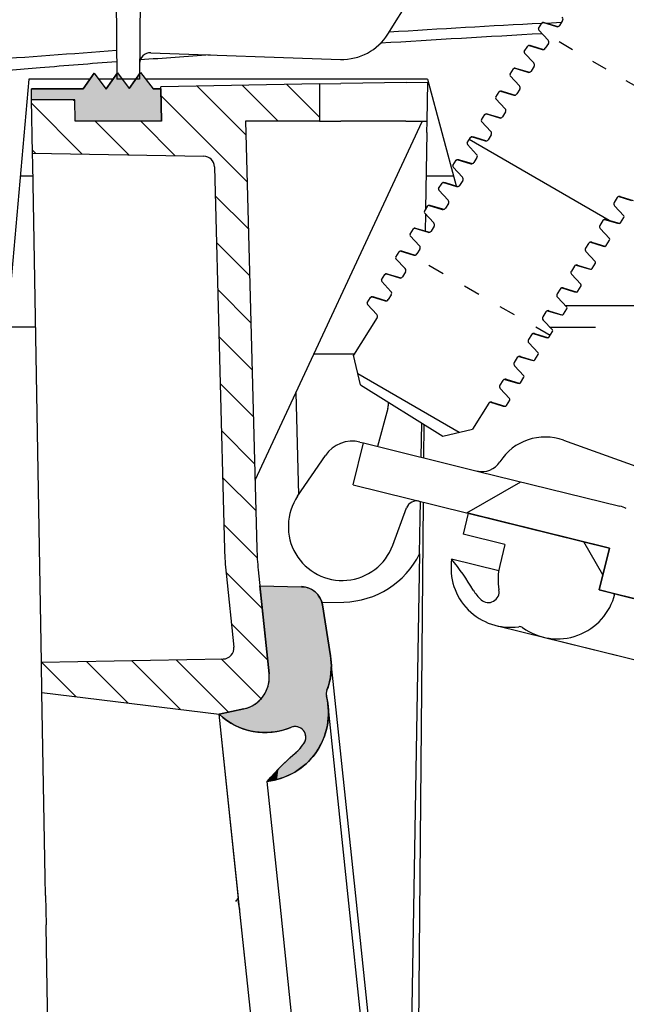
# Model space of a CAD drawing. Units: millimetres. Extents: x 113 to 1025, y 47 to 1389.
# Drawn here: x 363 to 420, y 971 to 1062 of the extents above; entities that cross this region are included whole.
import ezdxf

# ---------------------------------------------------------------- set-up
doc = ezdxf.new("R2010")
doc.units = ezdxf.units.MM
doc.linetypes.add('Amconstr', pattern=[9999, 9999, 0])
doc.linetypes.add('DASHSPACE', pattern=[30, 12, -18])
doc.layers.add('AM_5', color=3, linetype='Continuous', lineweight=25)
doc.layers.add('AM_CL', color=1, linetype='Amconstr', lineweight=25)
doc.styles.get("Standard").update_dxf_attribs({"font": 'ISOCP.SHX'})
doc.dimstyles.new('AM_ISO$0', dxfattribs={"dimtxt": 3.5, "dimasz": 2.5, "dimexe": 1, "dimexo": 1, "dimgap": 1.5, "dimtad": 1, "dimdsep": 46, "dimtxsty": 'STANDARD', "dimcen": 0, "dimclrd": 256, "dimclre": 256, "dimclrt": 2, "dimadec": 0, "dimazin": 2, "dimtp": 0.1, "dimtm": 0.1, "dimtfac": 0.71, "dimtdec": 3, "dimtmove": 0, "dimatfit": 3, "dimfxl": 1, "dimlwd": -1, "dimlwe": -1, "dimarcsym": 0})

# ---------------------------------------------------------------- blocks, each defined once
blk = doc.blocks.new('*D10')
at = {"layer": 'AM_5'}
for p, q in [((601.784, 965.673), (601.784, 985.673)), ((258.079, 945.673), (602.784, 945.673)), ((601.784, 945.673), (601.784, 934.504)), ((757.079, 934.504), (600.784, 934.504)), ((601.784, 914.504), (601.784, 871.472))]:
    blk.add_line(p, q, dxfattribs=at)
for points in [[(598.451, 965.673), (605.118, 965.673), (601.784, 945.673)], [(598.451, 914.504), (605.118, 914.504), (601.784, 934.504)]]:
    blk.add_solid(points, dxfattribs=at)
at = {"layer": 'Defpoints', "color": 0}
for p in [(257.079, 945.673), (601.784, 934.504), (758.079, 934.504)]:
    blk.add_point(p, dxfattribs=at)
at = {"layer": 'AM_5', "color": 2, "insert": (590.282, 882.572), "char_height": 20, "attachment_point": 5, "rotation": 90}
blk.add_mtext('12', dxfattribs=at)

msp = doc.modelspace()

# ---------------------------------------------------------------- linework, layer by layer
at = {"color": 7}
for p, q in [((397.635, 1060.941), (430.946, 1114.25)), ((400.161, 928.601), (400.937, 1017.503)), ((400.575, 1012.719), (399.351, 942.568))]:
    msp.add_line(p, q, dxfattribs=at)
at = {"color": 7, "ltscale": 0.221512}
msp.add_line((372.241, 1083.341), (372.473, 1056.761), dxfattribs=at)
at = {"color": 7, "ltscale": 0.220763}
msp.add_line((374.814, 1083.251), (374.583, 1056.761), dxfattribs=at)
at = {"color": 7, "ltscale": 0.004899}
for p, q in [((411.615, 1061.452), (411.927, 1061.951)), ((410.29, 1059.332), (410.602, 1059.83)), ((408.966, 1057.212), (409.277, 1057.71)), ((407.641, 1055.092), (407.952, 1055.59)), ((406.316, 1052.971), (406.627, 1053.47)), ((404.991, 1050.851), (405.303, 1051.35)), ((403.666, 1048.731), (403.978, 1049.23)), ((402.342, 1046.611), (402.653, 1047.11)), ((401.017, 1044.491), (401.328, 1044.99)), ((419.222, 1043.433), (419.534, 1043.931)), ((399.692, 1042.371), (400.003, 1042.869)), ((417.898, 1041.313), (418.209, 1041.811)), ((416.573, 1039.192), (416.884, 1039.691)), ((397.042, 1038.131), (397.354, 1038.629)), ((415.248, 1037.072), (415.559, 1037.571)), ((395.718, 1036.01), (396.029, 1036.509)), ((413.923, 1034.952), (414.235, 1035.451)), ((412.598, 1032.832), (412.91, 1033.331)), ((409.949, 1028.592), (410.26, 1029.09)), ((408.624, 1026.472), (408.935, 1026.97))]:
    msp.add_line(p, q, dxfattribs=at)
at = {"color": 7, "ltscale": 0.010542}
for p, q in [((412.069, 1062.004), (413.279, 1061.634)), ((412.492, 1060.375), (411.63, 1061.3)), ((410.745, 1059.884), (411.954, 1059.514)), ((411.168, 1058.255), (410.305, 1059.18)), ((409.843, 1056.135), (408.98, 1057.06)), ((409.42, 1057.764), (410.629, 1057.394)), ((408.095, 1055.644), (409.305, 1055.274)), ((408.518, 1054.015), (407.655, 1054.94)), ((406.77, 1053.523), (407.98, 1053.154)), ((407.193, 1051.895), (406.33, 1052.82)), ((405.868, 1049.775), (405.006, 1050.7)), ((405.445, 1051.403), (406.655, 1051.033)), ((404.121, 1049.283), (405.33, 1048.913)), ((404.544, 1047.654), (403.681, 1048.58)), ((402.796, 1047.163), (404.006, 1046.793)), ((403.219, 1045.534), (402.356, 1046.46)), ((419.195, 1045.869), (420.404, 1045.499)), ((401.894, 1043.414), (401.031, 1044.339)), ((401.471, 1045.043), (402.681, 1044.673)), ((419.519, 1044.083), (418.657, 1045.008)), ((417.87, 1043.749), (419.08, 1043.379)), ((400.146, 1042.923), (401.356, 1042.553)), ((418.194, 1041.963), (417.332, 1042.888)), ((400.569, 1041.294), (399.706, 1042.219)), ((416.545, 1041.629), (417.755, 1041.259)), ((398.821, 1040.803), (400.031, 1040.433)), ((416.87, 1039.843), (416.007, 1040.768)), ((399.244, 1039.174), (398.382, 1040.099)), ((415.22, 1039.509), (416.43, 1039.139)), ((397.92, 1037.054), (397.057, 1037.979)), ((397.497, 1038.683), (398.706, 1038.313)), ((415.545, 1037.723), (414.682, 1038.648)), ((413.896, 1037.389), (415.105, 1037.019)), ((396.172, 1036.562), (397.382, 1036.193)), ((414.22, 1035.602), (413.357, 1036.528)), ((396.595, 1034.934), (395.732, 1035.859)), ((412.571, 1035.269), (413.78, 1034.899)), ((412.895, 1033.482), (412.033, 1034.407)), ((411.246, 1033.149), (412.456, 1032.779)), ((411.571, 1031.362), (410.708, 1032.287)), ((409.921, 1031.028), (411.131, 1030.659)), ((410.246, 1029.242), (409.383, 1030.167)), ((408.596, 1028.908), (409.806, 1028.538)), ((408.921, 1027.122), (408.058, 1028.047)), ((407.272, 1026.788), (408.481, 1026.418))]:
    msp.add_line(p, q, dxfattribs=at)
at = {"color": 7, "ltscale": 0.010288}
for p, q in [((412.224, 1061.995), (413.406, 1061.64)), ((410.899, 1059.874), (412.081, 1059.52)), ((409.574, 1057.754), (410.756, 1057.399)), ((408.249, 1055.634), (409.432, 1055.279)), ((406.924, 1053.514), (408.107, 1053.159)), ((405.6, 1051.394), (406.782, 1051.039)), ((404.275, 1049.274), (405.457, 1048.919)), ((402.95, 1047.154), (404.132, 1046.799)), ((401.625, 1045.034), (402.808, 1044.679)), ((400.3, 1042.913), (401.483, 1042.559)), ((398.976, 1040.793), (400.158, 1040.438)), ((397.651, 1038.673), (398.833, 1038.318)), ((396.326, 1036.553), (397.508, 1036.198))]:
    msp.add_line(p, q, dxfattribs=at)
at = {"color": 7, "ltscale": 0.011743}
msp.add_line((412.338, 1061.956), (413.746, 1062.031), dxfattribs=at)
at = {"color": 7, "ltscale": 0.00443}
for p, q in [((413.846, 1062.192), (413.564, 1061.741)), ((412.521, 1060.072), (412.24, 1059.621)), ((411.197, 1057.952), (410.915, 1057.501)), ((409.872, 1055.831), (409.59, 1055.381)), ((408.547, 1053.711), (408.265, 1053.261)), ((407.222, 1051.591), (406.941, 1051.14)), ((404.573, 1047.351), (404.291, 1046.9)), ((403.248, 1045.231), (402.966, 1044.78)), ((418.909, 1045.762), (418.628, 1045.311)), ((401.923, 1043.111), (401.641, 1042.66)), ((416.26, 1041.522), (415.978, 1041.071)), ((400.598, 1040.991), (400.317, 1040.54)), ((399.273, 1038.871), (398.992, 1038.42)), ((414.935, 1039.402), (414.653, 1038.951)), ((413.61, 1037.282), (413.328, 1036.831)), ((397.949, 1036.75), (397.667, 1036.3)), ((410.961, 1033.042), (410.679, 1032.591)), ((409.636, 1030.922), (409.354, 1030.471)), ((408.311, 1028.801), (408.029, 1028.351))]:
    msp.add_line(p, q, dxfattribs=at)
at = {"color": 7, "linetype": 'DASHSPACE', "ltscale": 0.11994}
msp.add_line((424.111, 1054.086), (411.646, 1061.283), dxfattribs=at)
at = {"color": 7, "ltscale": 0.146669}
msp.add_line((375.631, 1059.208), (393.22, 1058.594), dxfattribs=at)
at = {"color": 7, "ltscale": 0.014877}
msp.add_line((370.374, 1057.305), (369.35, 1055.842), dxfattribs=at)
at = {"color": 7, "ltscale": 0.014876}
msp.add_line((369.35, 1055.842), (370.374, 1057.305), dxfattribs=at)
at = {"color": 7, "ltscale": 0.015259}
msp.add_line((370.374, 1057.305), (371.476, 1055.842), dxfattribs=at)
msp.add_line((370.374, 1057.305), (371.476, 1055.842), dxfattribs=at)
at = {"color": 7, "ltscale": 0.015261}
msp.add_line((372.533, 1057.342), (371.483, 1055.842), dxfattribs=at)
at = {"color": 7, "ltscale": 0.01526}
msp.add_line((371.483, 1055.842), (372.533, 1057.342), dxfattribs=at)
at = {"color": 7, "ltscale": 0.015312}
for p, q in [((372.533, 1057.342), (373.639, 1055.875)), ((372.533, 1057.342), (373.639, 1055.875)), ((373.639, 1055.875), (374.693, 1057.38))]:
    msp.add_line(p, q, dxfattribs=at)
at = {"color": 7, "ltscale": 0.015313}
msp.add_line((374.693, 1057.38), (373.639, 1055.875), dxfattribs=at)
at = {"color": 7, "ltscale": 0.016046}
msp.add_line((374.693, 1057.38), (375.852, 1055.842), dxfattribs=at)
at = {"color": 7, "ltscale": 0.016045}
msp.add_line((374.693, 1057.38), (375.852, 1055.842), dxfattribs=at)
at = {"color": 7, "ltscale": 0.158331}
msp.add_line((364.311, 1056.761), (362.655, 1037.833), dxfattribs=at)
at = {"color": 7, "ltscale": 0.047345}
msp.add_line((369.993, 1056.761), (364.311, 1056.761), dxfattribs=at)
at = {"color": 7, "ltscale": 0.011187}
msp.add_line((372.126, 1056.761), (370.783, 1056.761), dxfattribs=at)
at = {"color": 7, "ltscale": 0.017583}
msp.add_line((374.583, 1056.761), (372.473, 1056.761), dxfattribs=at)
at = {"color": 7, "ltscale": 0.217931}
msp.add_line((401.311, 1056.761), (375.16, 1056.761), dxfattribs=at)
at = {"color": 7, "ltscale": 0.122825}
msp.add_line((391.293, 1056.309), (376.556, 1056.052), dxfattribs=at)
at = {"color": 7, "ltscale": 0.016378}
msp.add_line((391.293, 1056.309), (393.258, 1056.343), dxfattribs=at)
at = {"color": 7, "ltscale": 0.028889}
msp.add_line((391.293, 1056.309), (391.293, 1052.842), dxfattribs=at)
at = {"color": 7, "ltscale": 0.050966}
msp.add_line((399.373, 1056.45), (393.258, 1056.343), dxfattribs=at)
at = {"color": 7, "ltscale": 0.016386}
msp.add_line((399.373, 1056.45), (401.339, 1056.484), dxfattribs=at)
at = {"color": 7, "ltscale": 0.030355}
msp.add_line((401.276, 1052.842), (401.339, 1056.484), dxfattribs=at)
at = {"color": 7, "ltscale": 0.085517}
msp.add_line((401.311, 1056.761), (403.967, 1046.848), dxfattribs=at)
at = {"color": 7, "ltscale": 0.008335}
msp.add_line((364.576, 1054.842), (364.558, 1055.842), dxfattribs=at)
msp.add_line((364.576, 1054.842), (364.558, 1055.842), dxfattribs=at)
at = {"color": 7, "ltscale": 0.039929}
for p, q in [((369.35, 1055.842), (364.558, 1055.842)), ((364.558, 1055.842), (369.35, 1055.842))]:
    msp.add_line(p, q, dxfattribs=at)
at = {"color": 7, "ltscale": 6.2e-05}
for p, q in [((371.483, 1055.842), (371.476, 1055.842)), ((371.476, 1055.842), (371.483, 1055.842))]:
    msp.add_line(p, q, dxfattribs=at)
at = {"color": 7, "ltscale": 0.005903}
for p, q in [((376.56, 1055.842), (375.852, 1055.842)), ((375.852, 1055.842), (376.56, 1055.842))]:
    msp.add_line(p, q, dxfattribs=at)
at = {"color": 7, "ltscale": 0.026749}
msp.add_line((376.612, 1052.842), (376.556, 1056.052), dxfattribs=at)
at = {"color": 7, "ltscale": 0.025004}
for p, q in [((376.612, 1052.842), (376.56, 1055.842)), ((376.56, 1055.842), (376.612, 1052.842))]:
    msp.add_line(p, q, dxfattribs=at)
at = {"color": 7, "ltscale": 0.033338}
msp.add_line((368.576, 1054.842), (364.576, 1054.842), dxfattribs=at)
msp.add_line((368.576, 1054.842), (364.576, 1054.842), dxfattribs=at)
msp.add_line((368.576, 1054.842), (364.576, 1054.842), dxfattribs=at)
at = {"color": 7, "ltscale": 0.041319}
msp.add_line((364.662, 1049.885), (364.576, 1054.842), dxfattribs=at)
at = {"color": 7, "ltscale": 0.001292}
msp.add_line((368.469, 1054.842), (368.578, 1054.733), dxfattribs=at)
at = {"color": 7, "ltscale": 0.016669}
msp.add_line((368.611, 1052.842), (368.576, 1054.842), dxfattribs=at)
msp.add_line((368.611, 1052.842), (368.576, 1054.842), dxfattribs=at)
msp.add_line((368.611, 1052.842), (368.576, 1054.842), dxfattribs=at)
at = {"color": 7, "ltscale": 0.066677}
msp.add_line((376.612, 1052.842), (368.611, 1052.842), dxfattribs=at)
msp.add_line((376.612, 1052.842), (368.611, 1052.842), dxfattribs=at)
msp.add_line((376.612, 1052.842), (368.611, 1052.842), dxfattribs=at)
at = {"color": 7, "ltscale": 0.057176}
msp.add_line((391.293, 1052.842), (384.432, 1052.842), dxfattribs=at)
at = {"color": 7, "ltscale": 0.330488}
msp.add_line((384.432, 1052.842), (385.47, 1013.197), dxfattribs=at)
at = {"color": 7, "ltscale": 0.306078}
msp.add_line((385.304, 1019.553), (400.826, 1052.841), dxfattribs=at)
at = {"color": 7, "ltscale": 0.016376}
msp.add_line((391.293, 1052.842), (393.258, 1052.842), dxfattribs=at)
at = {"color": 7, "ltscale": 0.050434}
msp.add_line((399.31, 1052.842), (393.258, 1052.842), dxfattribs=at)
at = {"color": 7, "ltscale": 0.008852}
msp.add_line((399.31, 1052.842), (400.373, 1052.842), dxfattribs=at)
at = {"color": 7, "ltscale": 0.000674}
msp.add_line((400.373, 1052.842), (400.453, 1052.842), dxfattribs=at)
at = {"color": 7, "ltscale": 0.006852}
msp.add_line((400.453, 1052.842), (401.276, 1052.842), dxfattribs=at)
at = {"color": 7, "ltscale": 0.008626}
msp.add_line((401.258, 1051.807), (401.276, 1052.842), dxfattribs=at)
at = {"color": 7, "ltscale": 0.059424}
msp.add_line((401.258, 1051.807), (401.133, 1044.678), dxfattribs=at)
at = {"color": 7, "ltscale": 0.125053}
msp.add_line((418.178, 1043.655), (405.183, 1051.158), dxfattribs=at)
at = {"color": 7, "ltscale": 0.003401}
msp.add_line((364.657, 1050.168), (364.946, 1049.88), dxfattribs=at)
at = {"color": 7, "ltscale": 0.008627}
msp.add_line((364.68, 1048.85), (364.662, 1049.885), dxfattribs=at)
at = {"color": 7, "ltscale": 0.132493}
msp.add_line((364.662, 1049.885), (380.559, 1049.607), dxfattribs=at)
at = {"color": 7, "ltscale": 0.384934}
msp.add_line((365.486, 1002.665), (364.68, 1048.85), dxfattribs=at)
at = {"color": 7, "ltscale": 0.004431}
for p, q in [((405.897, 1049.471), (405.616, 1049.02)), ((417.584, 1043.642), (417.303, 1043.191)), ((412.285, 1035.162), (412.004, 1034.711))]:
    msp.add_line(p, q, dxfattribs=at)
at = {"color": 7, "ltscale": 0.296058}
msp.add_line((381.541, 1048.634), (382.471, 1013.119), dxfattribs=at)
at = {"color": 7, "ltscale": 0.009801}
msp.add_line((364.699, 1047.754), (363.523, 1047.754), dxfattribs=at)
msp.add_line((364.699, 1047.754), (363.523, 1047.754), dxfattribs=at)
at = {"color": 7, "ltscale": 0.021148}
msp.add_line((403.725, 1047.754), (401.187, 1047.754), dxfattribs=at)
msp.add_line((403.725, 1047.754), (401.187, 1047.754), dxfattribs=at)
at = {"color": 7, "ltscale": 0.010276}
for p, q in [((419.069, 1045.863), (420.25, 1045.509)), ((417.744, 1043.743), (418.925, 1043.389)), ((416.419, 1041.623), (417.6, 1041.269)), ((415.095, 1039.503), (416.276, 1039.148)), ((413.77, 1037.383), (414.951, 1037.028)), ((412.445, 1035.263), (413.626, 1034.908)), ((411.12, 1033.143), (412.301, 1032.788)), ((409.795, 1031.022), (410.976, 1030.668)), ((408.471, 1028.902), (409.652, 1028.548))]:
    msp.add_line(p, q, dxfattribs=at)
at = {"color": 7, "ltscale": 0.013039}
msp.add_line((401.125, 1044.238), (401.098, 1042.674), dxfattribs=at)
at = {"color": 7, "ltscale": 0.0049}
for p, q in [((398.367, 1040.251), (398.679, 1040.749)), ((411.273, 1030.712), (411.585, 1031.211))]:
    msp.add_line(p, q, dxfattribs=at)
at = {"color": 7, "linetype": 'DASHSPACE', "ltscale": 0.127325}
msp.add_line((412.685, 1032.97), (399.453, 1040.61), dxfattribs=at)
at = {"color": 7, "ltscale": 0.148091}
msp.add_line((414.079, 1035.754), (431.85, 1035.754), dxfattribs=at)
at = {"color": 7, "ltscale": 0.034159}
msp.add_line((396.624, 1034.63), (394.452, 1031.154), dxfattribs=at)
at = {"color": 7, "ltscale": 0.074294}
msp.add_line((364.944, 1033.754), (356.028, 1033.754), dxfattribs=at)
at = {"color": 7, "ltscale": 0.029087}
msp.add_line((412.642, 1033.754), (416.133, 1033.754), dxfattribs=at)
at = {"color": 7, "ltscale": 0.006467}
msp.add_line((416.133, 1033.754), (416.909, 1033.754), dxfattribs=at)
at = {"color": 7, "ltscale": 0.031268}
msp.add_line((394.507, 1031.242), (390.755, 1031.242), dxfattribs=at)
at = {"color": 7, "ltscale": 0.02357}
for p, q in [((395.088, 1028.398), (394.452, 1031.154)), ((402.72, 1023.629), (405.476, 1024.265))]:
    msp.add_line(p, q, dxfattribs=at)
at = {"color": 7, "ltscale": 0.090426}
msp.add_line((404.252, 1023.982), (394.855, 1029.408), dxfattribs=at)
at = {"color": 7, "ltscale": 0.075}
msp.add_line((395.088, 1028.398), (402.72, 1023.629), dxfattribs=at)
at = {"color": 7, "ltscale": 0.079212}
msp.add_line((389.092, 1027.678), (389.341, 1018.175), dxfattribs=at)
at = {"color": 7, "ltscale": 0.03054}
msp.add_line((397.628, 1026.212), (396.679, 1022.672), dxfattribs=at)
at = {"color": 7, "ltscale": 0.002834}
msp.add_line((397.671, 1026.784), (397.662, 1026.444), dxfattribs=at)
at = {"color": 7, "ltscale": 0.023743}
msp.add_line((406.986, 1026.681), (405.476, 1024.265), dxfattribs=at)
at = {"color": 7, "ltscale": 0.010275}
msp.add_line((407.146, 1026.782), (408.327, 1026.428), dxfattribs=at)
at = {"color": 7, "ltscale": 0.02637}
msp.add_line((400.732, 1021.673), (400.787, 1024.837), dxfattribs=at)
at = {"color": 7, "ltscale": 0.025753}
msp.add_line((400.973, 1021.614), (401, 1024.704), dxfattribs=at)
at = {"color": 7, "ltscale": 0.193843}
msp.add_line((413.93, 1023.256), (435.81, 1015.36), dxfattribs=at)
at = {"color": 7, "ltscale": 0.033333}
for p, q in [((394.397, 1019.115), (395.354, 1022.998)), ((408.494, 1013.58), (404.61, 1014.537)), ((418.197, 1013.249), (417.24, 1009.365)), ((417.24, 1009.365), (418.197, 1013.249))]:
    msp.add_line(p, q, dxfattribs=at)
at = {"color": 7, "ltscale": 0.002706}
msp.add_line((395.039, 1023.076), (395.354, 1022.998), dxfattribs=at)
at = {"color": 7, "ltscale": 0.091768}
msp.add_line((395.354, 1022.998), (406.046, 1020.363), dxfattribs=at)
at = {"color": 7, "ltscale": 0.038258}
msp.add_line((389.259, 1018.054), (391.84, 1021.85), dxfattribs=at)
at = {"color": 7, "ltscale": 0.1125}
for p, q in [((406.046, 1020.363), (419.154, 1017.133)), ((418.197, 1013.249), (405.089, 1016.479))]:
    msp.add_line(p, q, dxfattribs=at)
at = {"color": 7, "ltscale": 0.204268}
msp.add_line((394.397, 1019.115), (418.197, 1013.249), dxfattribs=at)
at = {"color": 7, "ltscale": 0.030872}
msp.add_line((398.081, 1013.503), (399.37, 1016.976), dxfattribs=at)
at = {"color": 7, "ltscale": 0.012655}
msp.add_line((400.634, 1016.053), (400.66, 1017.571), dxfattribs=at)
at = {"color": 7, "ltscale": 0.027788}
msp.add_line((400.575, 1012.719), (400.634, 1016.053), dxfattribs=at)
at = {"color": 7, "ltscale": 0.016667}
for p, q in [((405.089, 1016.479), (404.61, 1014.537)), ((408.494, 1013.58), (408.016, 1011.638))]:
    msp.add_line(p, q, dxfattribs=at)
at = {"color": 7, "ltscale": 0.029581}
msp.add_line((417.584, 1010.763), (415.809, 1013.837), dxfattribs=at)
at = {"color": 7, "ltscale": 0.0375}
msp.add_line((407.918, 1011.147), (403.549, 1012.224), dxfattribs=at)
at = {"color": 7, "ltscale": 0.057494}
msp.add_line((382.615, 1010.925), (383.336, 1004.063), dxfattribs=at)
at = {"color": 7, "ltscale": 0.080981}
msp.add_line((385.599, 1011.238), (386.614, 1001.574), dxfattribs=at)
at = {"color": 7, "ltscale": 0.068381}
for p, q in [((385.757, 1009.735), (386.614, 1001.574)), ((386.614, 1001.574), (385.757, 1009.735))]:
    msp.add_line(p, q, dxfattribs=at)
at = {"color": 7, "ltscale": 0.032193}
msp.add_line((385.757, 1009.735), (389.619, 1009.667), dxfattribs=at)
msp.add_line((385.757, 1009.735), (389.619, 1009.667), dxfattribs=at)
at = {"color": 7, "ltscale": 0.001224}
for p, q in [((389.619, 1009.667), (389.766, 1009.659)), ((389.912, 1009.641), (390.056, 1009.611)), ((390.197, 1009.571), (390.335, 1009.521)), ((390.722, 1009.312), (390.84, 1009.224)), ((390.951, 1009.128), (391.054, 1009.024)), ((391.054, 1009.024), (391.15, 1008.912)), ((391.237, 1008.794), (391.315, 1008.669)), ((391.443, 1008.405), (391.492, 1008.266))]:
    msp.add_line(p, q, dxfattribs=at)
at = {"color": 7, "ltscale": 0.001225}
for p, q in [((389.766, 1009.659), (389.912, 1009.641)), ((390.056, 1009.611), (390.197, 1009.571)), ((390.335, 1009.521), (390.469, 1009.461)), ((390.469, 1009.461), (390.598, 1009.391)), ((390.598, 1009.391), (390.722, 1009.312)), ((390.84, 1009.224), (390.951, 1009.128)), ((391.15, 1008.912), (391.237, 1008.794)), ((391.315, 1008.669), (391.384, 1008.539)), ((391.384, 1008.539), (391.443, 1008.405)), ((391.492, 1008.266), (391.531, 1008.125)), ((391.531, 1008.125), (391.56, 1007.981))]:
    msp.add_line(p, q, dxfattribs=at)
at = {"color": 7, "ltscale": 0.027243}
msp.add_line((417.24, 1009.365), (420.414, 1008.583), dxfattribs=at)
at = {"color": 7, "ltscale": 0.0125}
msp.add_line((418.696, 1009.006), (417.24, 1009.365), dxfattribs=at)
at = {"color": 7, "ltscale": 0.001367}
msp.add_line((418.664, 1008.892), (418.582, 1009.034), dxfattribs=at)
at = {"color": 7, "ltscale": 0.043121}
msp.add_line((423.72, 1007.768), (418.696, 1009.006), dxfattribs=at)
at = {"color": 7, "ltscale": 0.016861}
msp.add_line((391.51, 1008.208), (393.533, 1008.243), dxfattribs=at)
at = {"color": 7, "ltscale": 0.040008}
for p, q in [((392.311, 1003.239), (391.56, 1007.981)), ((391.56, 1007.981), (392.311, 1003.239))]:
    msp.add_line(p, q, dxfattribs=at)
at = {"color": 7, "ltscale": 0.129356}
msp.add_line((407.671, 1006.059), (422.743, 1002.344), dxfattribs=at)
at = {"color": 7, "ltscale": 0.090558}
msp.add_line((412.039, 1004.982), (422.59, 1002.382), dxfattribs=at)
at = {"color": 7, "ltscale": 0.002436}
for p, q in [((392.311, 1003.239), (392.349, 1002.949)), ((392.374, 1002.658), (392.386, 1002.366)), ((392.386, 1002.366), (392.383, 1002.073)), ((392.336, 1001.491), (392.292, 1001.202)), ((392.366, 1001.782), (392.336, 1001.491)), ((392.383, 1002.073), (392.366, 1001.782)), ((392.077, 1000.353), (391.979, 1000.077)), ((392.162, 1000.632), (392.077, 1000.353)), ((392.234, 1000.916), (392.162, 1000.632)), ((392.292, 1001.202), (392.234, 1000.916))]:
    msp.add_line(p, q, dxfattribs=at)
at = {"color": 7, "ltscale": 0.140627}
msp.add_line((365.486, 1002.664), (382.359, 1002.959), dxfattribs=at)
at = {"color": 7, "ltscale": 0.023364}
msp.add_line((365.535, 999.861), (365.486, 1002.664), dxfattribs=at)
at = {"color": 7, "ltscale": 0.002435}
msp.add_line((392.349, 1002.949), (392.374, 1002.658), dxfattribs=at)
at = {"color": 7, "ltscale": 0.183871}
msp.add_line((394.659, 980.976), (392.353, 1002.92), dxfattribs=at)
at = {"color": 7, "ltscale": 0.001929}
for p, q in [((386.63, 1001.343), (386.614, 1001.574)), ((386.627, 1001.112), (386.63, 1001.343)), ((386.513, 1000.428), (386.569, 1000.653)), ((386.607, 1000.881), (386.627, 1001.112)), ((386.124, 999.592), (386.245, 999.789)), ((386.245, 999.789), (386.351, 999.995)), ((384.698, 998.457), (384.911, 998.547)), ((385.313, 998.776), (385.499, 998.913)), ((385.499, 998.913), (385.675, 999.064)), ((385.675, 999.064), (385.838, 999.229)), ((384.479, 998.383), (384.698, 998.457))]:
    msp.add_line(p, q, dxfattribs=at)
at = {"color": 7, "ltscale": 0.001928}
for p, q in [((386.44, 1000.208), (386.513, 1000.428)), ((386.569, 1000.653), (386.607, 1000.881)), ((385.988, 999.405), (386.124, 999.592)), ((386.351, 999.995), (386.44, 1000.208)), ((384.911, 998.547), (385.116, 998.654)), ((385.116, 998.654), (385.313, 998.776)), ((385.838, 999.229), (385.988, 999.405))]:
    msp.add_line(p, q, dxfattribs=at)
at = {"color": 7, "ltscale": 0.143066}
msp.add_line((365.835, 982.696), (365.535, 999.861), dxfattribs=at)
at = {"color": 7, "ltscale": 0.138059}
msp.add_line((365.535, 999.861), (381.979, 997.842), dxfattribs=at)
at = {"color": 7, "ltscale": 0.000459}
for p, q in [((391.914, 999.755), (391.913, 999.7)), ((391.913, 999.7), (391.916, 999.645)), ((391.917, 999.81), (391.914, 999.755)), ((391.916, 999.645), (391.922, 999.59)), ((391.924, 999.865), (391.917, 999.81)), ((391.922, 999.59), (391.93, 999.536)), ((391.933, 999.919), (391.924, 999.865)), ((391.93, 999.536), (391.942, 999.482)), ((391.946, 999.972), (391.933, 999.919)), ((391.961, 1000.025), (391.946, 999.972)), ((391.979, 1000.077), (391.961, 1000.025))]:
    msp.add_line(p, q, dxfattribs=at)
at = {"color": 7, "ltscale": 0.002591}
for p, q in [((391.942, 999.482), (392.008, 999.178)), ((392.097, 998.562), (392.118, 998.252)), ((392.116, 997.631), (392.092, 997.321)), ((392.125, 997.942), (392.116, 997.631)), ((392.118, 998.252), (392.125, 997.942)), ((392, 996.706), (391.932, 996.403)), ((392.054, 997.012), (392, 996.706)), ((392.092, 997.321), (392.054, 997.012)), ((391.751, 995.808), (391.64, 995.518)), ((391.849, 996.103), (391.751, 995.808)), ((391.932, 996.403), (391.849, 996.103)), ((391.375, 994.956), (391.222, 994.685)), ((391.514, 995.234), (391.375, 994.956)), ((391.64, 995.518), (391.514, 995.234)), ((390.878, 994.167), (390.688, 993.921)), ((391.222, 994.685), (391.056, 994.422)), ((389.814, 993.039), (389.57, 992.846)), ((390.048, 993.244), (389.814, 993.039)), ((390.272, 993.459), (390.048, 993.244)), ((390.486, 993.685), (390.272, 993.459)), ((390.688, 993.921), (390.486, 993.685)), ((388.51, 992.2), (388.227, 992.072)), ((388.786, 992.342), (388.51, 992.2)), ((389.056, 992.498), (388.786, 992.342)), ((389.57, 992.846), (389.317, 992.666)), ((386.737, 991.643), (386.428, 991.601)), ((387.042, 991.7), (386.737, 991.643)), ((387.644, 991.857), (387.345, 991.771)), ((388.227, 992.072), (387.938, 991.957))]:
    msp.add_line(p, q, dxfattribs=at)
at = {"color": 7, "ltscale": 0.002593}
msp.add_line((392.008, 999.178), (392.06, 998.871), dxfattribs=at)
at = {"color": 7, "ltscale": 0.002592}
msp.add_line((392.06, 998.871), (392.097, 998.562), dxfattribs=at)
at = {"color": 7, "ltscale": 0.148654}
msp.add_line((393.953, 980.902), (392.088, 998.643), dxfattribs=at)
at = {"color": 7, "ltscale": 0.019386}
msp.add_line((384.254, 998.326), (381.979, 997.842), dxfattribs=at)
at = {"color": 7, "ltscale": 0.019388}
msp.add_line((384.255, 998.326), (381.979, 997.842), dxfattribs=at)
at = {"color": 7, "ltscale": 0.019387}
msp.add_line((381.979, 997.842), (384.255, 998.326), dxfattribs=at)
at = {"color": 7, "ltscale": 0.142821}
msp.add_line((383.77, 980.798), (381.979, 997.842), dxfattribs=at)
at = {"color": 7, "ltscale": 0.150826}
msp.add_line((383.871, 979.842), (381.979, 997.842), dxfattribs=at)
at = {"color": 7, "ltscale": 0.003139}
for p, q in [((382.259, 997.59), (381.979, 997.842)), ((382.553, 997.355), (382.259, 997.59)), ((382.861, 997.138), (382.553, 997.355)), ((383.182, 996.941), (382.861, 997.138)), ((383.515, 996.764), (383.182, 996.941)), ((383.858, 996.608), (383.515, 996.764)), ((384.209, 996.473), (383.858, 996.608)), ((384.568, 996.359), (384.209, 996.473)), ((384.934, 996.268), (384.568, 996.359)), ((385.304, 996.2), (384.934, 996.268)), ((385.678, 996.154), (385.304, 996.2)), ((386.054, 996.131), (385.678, 996.154)), ((386.431, 996.131), (386.054, 996.131)), ((386.807, 996.155), (386.431, 996.131)), ((387.181, 996.201), (386.807, 996.155))]:
    msp.add_line(p, q, dxfattribs=at)
at = {"color": 7, "ltscale": 0.001927}
msp.add_line((384.255, 998.326), (384.479, 998.383), dxfattribs=at)
at = {"color": 7, "ltscale": 0.000613}
for p, q in [((388.912, 996.685), (388.839, 996.675)), ((388.986, 996.69), (388.912, 996.685)), ((389.059, 996.69), (388.986, 996.69)), ((389.132, 996.684), (389.059, 996.69)), ((389.205, 996.673), (389.132, 996.684)), ((388.697, 996.638), (388.628, 996.612)), ((388.839, 996.675), (388.768, 996.659)), ((389.277, 996.657), (389.205, 996.673)), ((389.415, 996.608), (389.347, 996.635)), ((389.482, 996.576), (389.415, 996.608)), ((389.546, 996.54), (389.482, 996.576)), ((389.607, 996.499), (389.546, 996.54)), ((389.664, 996.453), (389.607, 996.499)), ((389.719, 996.404), (389.664, 996.453)), ((389.769, 996.35), (389.719, 996.404)), ((389.815, 996.293), (389.769, 996.35)), ((389.858, 996.233), (389.815, 996.293)), ((389.895, 996.17), (389.858, 996.233)), ((389.928, 996.104), (389.895, 996.17)), ((389.956, 996.036), (389.928, 996.104)), ((389.979, 995.966), (389.956, 996.036)), ((389.996, 995.894), (389.979, 995.966)), ((390.008, 995.822), (389.996, 995.894)), ((390.015, 995.749), (390.008, 995.822)), ((389.84, 995.123), (389.88, 995.185)), ((389.88, 995.185), (389.915, 995.25)), ((389.915, 995.25), (389.945, 995.317)), ((389.945, 995.317), (389.969, 995.386)), ((389.969, 995.386), (389.989, 995.457)), ((389.989, 995.457), (390.004, 995.529)), ((390.004, 995.529), (390.013, 995.602)), ((390.013, 995.602), (390.017, 995.675)), ((390.017, 995.675), (390.015, 995.749))]:
    msp.add_line(p, q, dxfattribs=at)
at = {"color": 7, "ltscale": 0.00314}
msp.add_line((387.551, 996.27), (387.181, 996.201), dxfattribs=at)
at = {"color": 7, "ltscale": 0.003144}
msp.add_line((387.917, 996.362), (387.551, 996.27), dxfattribs=at)
at = {"color": 7, "ltscale": 0.003145}
msp.add_line((388.277, 996.476), (387.917, 996.362), dxfattribs=at)
at = {"color": 7, "ltscale": 0.003141}
msp.add_line((388.628, 996.612), (388.277, 996.476), dxfattribs=at)
at = {"color": 7, "ltscale": 0.000612}
for p, q in [((388.768, 996.659), (388.697, 996.638)), ((389.347, 996.635), (389.277, 996.657))]:
    msp.add_line(p, q, dxfattribs=at)
at = {"color": 7, "ltscale": 0.001501}
for p, q in [((389.625, 994.834), (389.735, 994.977)), ((389.135, 994.306), (389.265, 994.431))]:
    msp.add_line(p, q, dxfattribs=at)
at = {"color": 7, "ltscale": 0.0015}
msp.add_line((389.735, 994.977), (389.84, 995.123), dxfattribs=at)
at = {"color": 7, "ltscale": 0.004344}
for p, q in [((388.611, 993.84), (389.001, 994.186)), ((386.428, 991.601), (386.772, 991.993))]:
    msp.add_line(p, q, dxfattribs=at)
at = {"color": 7, "ltscale": 0.001499}
msp.add_line((389.001, 994.186), (389.135, 994.306), dxfattribs=at)
at = {"color": 7, "ltscale": 0.001502}
for p, q in [((389.265, 994.431), (389.39, 994.561)), ((389.51, 994.696), (389.625, 994.834))]:
    msp.add_line(p, q, dxfattribs=at)
at = {"color": 7, "ltscale": 0.001503}
msp.add_line((389.39, 994.561), (389.51, 994.696), dxfattribs=at)
at = {"color": 7, "ltscale": 0.00259}
for p, q in [((391.056, 994.422), (390.878, 994.167)), ((389.317, 992.666), (389.056, 992.498)), ((387.345, 991.771), (387.042, 991.7)), ((387.938, 991.957), (387.644, 991.857))]:
    msp.add_line(p, q, dxfattribs=at)
at = {"color": 7, "ltscale": 0.004347}
for p, q in [((387.485, 992.755), (387.853, 993.124)), ((387.853, 993.124), (388.228, 993.486)), ((387.125, 992.377), (387.485, 992.755))]:
    msp.add_line(p, q, dxfattribs=at)
at = {"color": 7, "ltscale": 0.004345}
for p, q in [((388.228, 993.486), (388.611, 993.84)), ((386.772, 991.993), (387.125, 992.377))]:
    msp.add_line(p, q, dxfattribs=at)
at = {"color": 7, "ltscale": 0.095228}
msp.add_line((387.623, 980.237), (386.428, 991.601), dxfattribs=at)
at = {"color": 7, "ltscale": 0.014135}
msp.add_line((365.865, 981), (365.835, 982.696), dxfattribs=at)
at = {"color": 7, "ltscale": 0.022576}
msp.add_line((365.865, 981), (365.912, 978.291), dxfattribs=at)
at = {"color": 7, "ltscale": 0.295245}
msp.add_line((397.657, 945.667), (393.953, 980.902), dxfattribs=at)
at = {"color": 7, "ltscale": 0.295244}
for p, q in [((398.362, 945.741), (394.659, 980.976)), ((387.574, 944.607), (383.871, 979.842)), ((391.326, 945.001), (387.623, 980.237))]:
    msp.add_line(p, q, dxfattribs=at)
at = {"color": 7, "ltscale": 0.003156}
msp.add_line((383.933, 979.253), (383.893, 979.63), dxfattribs=at)
at = {"color": 7, "ltscale": 0.290307}
msp.add_line((387.574, 944.607), (383.933, 979.253), dxfattribs=at)
at = {"color": 7, "ltscale": 0.018422}
msp.add_line((365.95, 976.081), (365.912, 978.291), dxfattribs=at)
at = {"color": 7, "ltscale": 0.30141}
msp.add_line((366.582, 939.917), (365.95, 976.081), dxfattribs=at)
at = {"color": 7}
for points in [[(411.927, 1061.951), (412.008, 1062.013), (412.13, 1062.017), (412.223, 1061.995)], [(410.602, 1059.83), (410.683, 1059.893), (410.805, 1059.897), (410.899, 1059.875)], [(409.277, 1057.71), (409.358, 1057.773), (409.481, 1057.777), (409.574, 1057.754)], [(407.952, 1055.59), (408.033, 1055.653), (408.156, 1055.657), (408.25, 1055.634)], [(406.628, 1053.47), (406.709, 1053.533), (406.831, 1053.537), (406.925, 1053.514)], [(405.303, 1051.351), (405.383, 1051.413), (405.506, 1051.417), (405.599, 1051.394)], [(403.978, 1049.23), (404.059, 1049.293), (404.181, 1049.297), (404.274, 1049.274)], [(402.653, 1047.11), (402.734, 1047.172), (402.856, 1047.177), (402.95, 1047.154)], [(401.328, 1044.99), (401.41, 1045.052), (401.532, 1045.056), (401.625, 1045.034)], [(418.925, 1043.389), (419.088, 1043.36), (419.19, 1043.396), (419.222, 1043.433)], [(400.003, 1042.869), (400.085, 1042.932), (400.207, 1042.936), (400.3, 1042.913)], [(398.679, 1040.749), (398.76, 1040.812), (398.882, 1040.816), (398.976, 1040.793)], [(417.601, 1041.268), (417.765, 1041.24), (417.866, 1041.276), (417.898, 1041.312)], [(416.276, 1039.147), (416.44, 1039.119), (416.541, 1039.155), (416.573, 1039.192)], [(397.354, 1038.629), (397.435, 1038.692), (397.557, 1038.696), (397.651, 1038.673)], [(414.951, 1037.028), (415.115, 1037), (415.216, 1037.035), (415.248, 1037.071)], [(396.029, 1036.509), (396.11, 1036.572), (396.233, 1036.576), (396.326, 1036.553)], [(413.628, 1034.907), (413.791, 1034.879), (413.892, 1034.914), (413.925, 1034.951)], [(412.301, 1032.788), (412.465, 1032.76), (412.566, 1032.795), (412.598, 1032.832)], [(410.977, 1030.668), (411.14, 1030.64), (411.241, 1030.675), (411.274, 1030.712)], [(409.651, 1028.548), (409.815, 1028.52), (409.916, 1028.555), (409.949, 1028.592)], [(408.327, 1026.428), (408.489, 1026.4), (408.591, 1026.435), (408.624, 1026.472)], [(383.863, 979.841), (383.768, 980.365), (383.77, 980.798)]]:
    msp.add_lwpolyline(points, dxfattribs=at)
for centre, radius, start, end in [((413.634, 1062.325), 0.25, 327.95989, 42.95339), ((507.944, -713.299), 1777.827, 93.096312, 93.553934), ((412.033, 1061.884), 0.125, 73.0524, 148.00213), ((413.352, 1061.874), 0.25, 253.04661, 328.04011), ((413.385, 1061.847), 0.208, 272.35826, 329.49308), ((393.395, 1063.591), 5, 268, 328), ((507.066, -684.646), 1748.202, 93.119159, 93.611035), ((411.721, 1061.386), 0.125, 147.99508, 222.94661), ((410.708, 1059.764), 0.125, 73.05346, 148.00505), ((412.309, 1060.205), 0.25, 327.9599, 42.9534), ((793.458, -4768.831), 5843.417, 94.131638, 94.253304), ((375.596, 1058.209), 1, 88, 179.49999), ((507.052, -684.443), 1747.998, 94.130423, 94.34403), ((410.396, 1059.266), 0.125, 147.99623, 222.94146), ((412.027, 1059.753), 0.25, 253.04661, 328.04011), ((412.06, 1059.727), 0.208, 272.35831, 329.49308), ((507.046, -684.364), 1747.919, 94.416055, 94.649544), ((410.984, 1058.084), 0.25, 327.9599, 42.9534), ((436.681, 179.711), 880.984, 94.643609, 94.834328), ((409.072, 1057.145), 0.125, 147.99491, 222.94654), ((409.383, 1057.644), 0.125, 73.05718, 148.00465), ((410.703, 1057.633), 0.25, 253.04661, 328.04011), ((410.735, 1057.607), 0.208, 272.35723, 329.49303), ((409.66, 1055.964), 0.25, 327.95989, 42.95339), ((408.058, 1055.524), 0.125, 73.05339, 148.00491), ((409.378, 1055.513), 0.25, 253.04662, 328.04012), ((409.411, 1055.486), 0.208, 272.35873, 329.49314), ((407.746, 1055.026), 0.125, 147.9905, 222.95372), ((406.734, 1053.404), 0.125, 73.03149, 147.99532), ((408.335, 1053.844), 0.25, 327.9599, 42.95339), ((406.422, 1052.905), 0.125, 147.99255, 222.94485), ((408.053, 1053.393), 0.25, 253.04661, 328.04011), ((408.086, 1053.366), 0.208, 272.35795, 329.49307), ((407.01, 1051.724), 0.25, 327.96016, 42.95362), ((405.097, 1050.785), 0.125, 147.99724, 222.94776), ((405.409, 1051.284), 0.125, 73.05221, 148.00252), ((406.728, 1051.273), 0.25, 253.04661, 328.04011), ((406.761, 1051.246), 0.208, 272.35774, 329.49305), ((405.685, 1049.604), 0.25, 327.95989, 42.95339), ((380.542, 1048.607), 1, 1.5, 89), ((404.084, 1049.164), 0.125, 73.05454, 148.0068), ((405.403, 1049.153), 0.25, 253.04662, 328.04012), ((405.436, 1049.126), 0.208, 272.35856, 329.49313), ((403.772, 1048.665), 0.125, 147.98462, 222.93744), ((402.759, 1047.043), 0.125, 73.05225, 148.0023), ((404.36, 1047.484), 0.25, 327.95989, 42.95339), ((402.448, 1046.545), 0.125, 147.99509, 222.94661), ((404.078, 1047.033), 0.25, 253.04661, 328.04012), ((404.111, 1047.006), 0.208, 272.35967, 329.49319), ((403.036, 1045.364), 0.25, 327.9599, 42.9534), ((418.84, 1045.179), 0.25, 147.95992, 222.95333), ((419.122, 1045.63), 0.25, 73.04667, 148.04007), ((419.089, 1045.656), 0.208, 92.4045, 149.4504), ((401.123, 1044.425), 0.125, 147.99567, 222.93985), ((401.434, 1044.923), 0.125, 73.05344, 148.00501), ((402.754, 1044.913), 0.25, 253.04661, 328.04012), ((402.787, 1044.886), 0.208, 272.3588, 329.49312), ((401.711, 1043.244), 0.25, 327.9599, 42.9534), ((417.797, 1043.51), 0.25, 73.04667, 148.04007), ((417.764, 1043.536), 0.208, 92.40361, 149.45036), ((419.116, 1043.499), 0.125, 253.05334, 328.00513), ((419.428, 1043.997), 0.125, 327.9969, 42.95007), ((399.798, 1042.305), 0.125, 147.99416, 222.94566), ((400.11, 1042.803), 0.125, 73.05721, 148.0046), ((401.429, 1042.792), 0.25, 253.04661, 328.04011), ((401.462, 1042.766), 0.208, 272.35716, 329.49302), ((417.515, 1043.059), 0.25, 147.95993, 222.95333), ((416.472, 1041.39), 0.25, 73.04667, 148.04006), ((416.439, 1041.416), 0.208, 92.40138, 149.45029), ((418.103, 1041.877), 0.125, 327.99492, 42.9467), ((398.785, 1040.683), 0.125, 73.05339, 148.00491), ((400.104, 1040.672), 0.25, 253.04661, 328.04011), ((400.137, 1040.646), 0.208, 272.35716, 329.49303), ((400.386, 1041.123), 0.25, 327.95989, 42.95339), ((416.19, 1040.938), 0.25, 147.9602, 222.95355), ((417.792, 1041.379), 0.125, 253.05092, 327.99937), ((398.473, 1040.184), 0.125, 147.99714, 222.95014), ((416.778, 1039.757), 0.125, 327.99654, 42.95174), ((399.061, 1039.003), 0.25, 327.96016, 42.95362), ((414.865, 1038.818), 0.25, 147.95993, 222.95333), ((415.147, 1039.269), 0.25, 73.04667, 148.04007), ((415.114, 1039.296), 0.208, 92.40374, 149.45043), ((416.467, 1039.258), 0.125, 253.05174, 328.00362), ((397.149, 1038.064), 0.125, 147.99508, 222.9467), ((397.46, 1038.563), 0.125, 73.05339, 148.00495), ((398.779, 1038.552), 0.25, 253.04661, 328.04011), ((398.812, 1038.525), 0.208, 272.35716, 329.49303), ((397.736, 1036.883), 0.25, 327.95989, 42.95339), ((413.822, 1037.149), 0.25, 73.04667, 148.04006), ((413.79, 1037.176), 0.208, 92.40558, 149.45044), ((415.142, 1037.138), 0.125, 253.05048, 328.00114), ((415.453, 1037.637), 0.125, 327.9957, 42.94687), ((395.824, 1035.944), 0.125, 147.99509, 222.94667), ((396.135, 1036.443), 0.125, 73.05339, 148.00494), ((397.455, 1036.432), 0.25, 253.04638, 328.03984), ((397.487, 1036.405), 0.208, 272.35716, 329.49303), ((413.541, 1036.698), 0.25, 147.9602, 222.95355), ((412.498, 1035.029), 0.25, 73.04644, 148.03981), ((412.465, 1035.056), 0.208, 92.40187, 149.45032), ((414.13, 1035.516), 0.125, 328.00453, 42.95116), ((396.412, 1034.763), 0.25, 327.95989, 42.95339), ((412.216, 1034.578), 0.25, 147.95993, 222.95333), ((413.818, 1035.018), 0.125, 253.04976, 327.99545), ((412.804, 1033.396), 0.125, 328.00141, 42.9477), ((410.891, 1032.458), 0.25, 147.95993, 222.95333), ((411.173, 1032.909), 0.25, 73.04667, 148.04006), ((411.14, 1032.936), 0.208, 92.40526, 149.4504), ((412.492, 1032.898), 0.125, 253.05361, 328.00483), ((409.848, 1030.789), 0.25, 73.04667, 148.04006), ((409.815, 1030.815), 0.208, 92.40526, 149.4504), ((411.168, 1030.778), 0.125, 253.05297, 328.00601), ((411.479, 1031.277), 0.125, 327.99494, 42.94659), ((409.566, 1030.338), 0.25, 147.95993, 222.95333), ((408.523, 1028.669), 0.25, 73.04667, 148.04006), ((408.491, 1028.695), 0.208, 92.40526, 149.4504), ((410.154, 1029.157), 0.125, 327.99502, 42.94656), ((408.241, 1028.218), 0.25, 147.95993, 222.95333), ((409.843, 1028.658), 0.125, 253.05032, 328.00282), ((408.829, 1027.037), 0.125, 327.99502, 42.94654), ((396.662, 1026.47), 1, 345.00001, 358.49999), ((407.199, 1026.549), 0.25, 73.04667, 148.04006), ((407.166, 1026.575), 0.208, 92.40655, 149.4504), ((408.518, 1026.538), 0.125, 253.05352, 328.00499), ((412.233, 1018.553), 5, 70.15492, 147.17332), ((394.321, 1020.163), 3, 76.1549, 145.78317), ((406.351, 1022.348), 2, 256.1549, 327.17332), ((393.393, 1015.242), 5, 145.78317, 339.64108), ((400.307, 1016.628), 1, 76.15498, 159.64108), ((418.197, 1013.249), 4, 67.1042, 76.1549), ((410.462, 1013.852), 25, 181.5, 186), ((410.462, 1013.852), 28, 181.5, 186), ((393.393, 1016.242), 8, 270.99999, 333.86686), ((408.987, 1011.399), 5.5, 171.37081, 278.17921), ((384.088, 996.532), 25, 30.84207, 38.88135), ((413.356, 1010.322), 5.5, 166.1549, 190.01585), ((389.584, 1007.668), 2, 9, 89), ((408.987, 1011.399), 4, 210.84208, 227.37269), ((406.955, 1009.192), 1, 227.37269, 10.01585), ((413.356, 1010.322), 5.5, 234.13058, 346.15489), ((409.84, 1005.46), 0.5, 54.13059, 98.17922), ((382.342, 1003.959), 1, 270.99999, 6), ((386.238, 1002.277), 6.149, 339.03729, 8.99982), ((383.631, 1001.26), 3, 281.99999, 6), ((383.631, 1001.26), 3, 281.99999, 6), ((385.725, 997.962), 6.4, 276.31268, 13.73463), ((392.913, 999.719), 1, 159.03713, 193.73463), ((386.238, 1002.277), 6.148, 226.15829, 292.87969), ((389.017, 995.691), 1, 325.39505, 112.87941), ((385.721, 997.965), 5.004, 310.95185, 325.38855), ((405.39, 975.297), 25.008, 130.9466, 139.30963), ((382.671, 981.39), 1.249, 312.15016, 331.71251), ((380.869, 979.31), 3.041, 6.03911, 10.06707)]:
    msp.add_arc(centre, radius, start, end, dxfattribs=at)
for points in [[(371.476, 1055.842), (369.35, 1055.842), (370.374, 1057.305)], [(373.639, 1055.875), (371.483, 1055.842), (372.533, 1057.342)], [(376.612, 1052.842), (373.639, 1055.875), (375.852, 1055.842), (374.693, 1057.38)], [(369.35, 1055.842), (364.576, 1054.842), (364.558, 1055.842)], [(369.35, 1055.842), (368.611, 1052.842), (364.576, 1054.842), (368.576, 1054.842)], [(376.612, 1052.842), (368.611, 1052.842), (371.476, 1055.842), (369.35, 1055.842)], [(376.612, 1052.842), (371.476, 1055.842), (373.639, 1055.875), (371.483, 1055.842)], [(376.612, 1052.842), (375.852, 1055.842), (376.56, 1055.842)], [(389.619, 1009.667), (386.614, 1001.574), (385.757, 1009.735)], [(389.619, 1009.667), (386.807, 996.155), (386.614, 1001.574), (386.63, 1001.343)], [(389.619, 1009.667), (387.551, 996.27), (386.807, 996.155), (387.181, 996.201)], [(389.619, 1009.667), (388.277, 996.476), (387.551, 996.27), (387.917, 996.362)], [(389.619, 1009.667), (388.697, 996.638), (388.277, 996.476), (388.628, 996.612)], [(389.619, 1009.667), (388.839, 996.675), (388.697, 996.638), (388.768, 996.659)], [(389.619, 1009.667), (388.986, 996.69), (388.839, 996.675), (388.912, 996.685)], [(389.619, 1009.667), (389.132, 996.684), (388.986, 996.69), (389.059, 996.69)], [(389.619, 1009.667), (389.277, 996.657), (389.132, 996.684), (389.205, 996.673)], [(389.619, 1009.667), (389.415, 996.608), (389.277, 996.657), (389.347, 996.635)], [(389.619, 1009.667), (389.546, 996.54), (389.415, 996.608), (389.482, 996.576)], [(389.619, 1009.667), (389.607, 996.499), (389.546, 996.54)], [(389.766, 1009.659), (389.664, 996.453), (389.619, 1009.667), (389.607, 996.499)], [(389.769, 996.35), (389.719, 996.404), (389.766, 1009.659), (389.664, 996.453)], [(389.912, 1009.641), (389.769, 996.35), (389.766, 1009.659)], [(389.912, 1009.641), (389.858, 996.233), (389.769, 996.35), (389.815, 996.293)], [(389.912, 1009.641), (389.928, 996.104), (389.858, 996.233), (389.895, 996.17)], [(390.056, 1009.611), (389.928, 996.104), (389.912, 1009.641)], [(390.056, 1009.611), (389.979, 995.966), (389.928, 996.104), (389.956, 996.036)], [(390.056, 1009.611), (390.008, 995.822), (389.979, 995.966), (389.996, 995.894)], [(390.056, 1009.611), (390.017, 995.675), (390.008, 995.822), (390.015, 995.749)], [(390.048, 993.244), (390.013, 995.602), (390.056, 1009.611), (390.017, 995.675)], [(390.272, 993.459), (390.048, 993.244), (390.197, 1009.571), (390.056, 1009.611)], [(390.272, 993.459), (390.197, 1009.571), (390.486, 993.685), (390.335, 1009.521)], [(390.335, 1009.521), (390.469, 1009.461), (390.486, 993.685), (390.598, 1009.391)], [(390.486, 993.685), (390.598, 1009.391), (390.688, 993.921), (390.722, 1009.312)], [(390.878, 994.167), (390.688, 993.921), (390.84, 1009.224), (390.722, 1009.312)], [(390.878, 994.167), (390.84, 1009.224), (391.056, 994.422), (390.951, 1009.128)], [(390.951, 1009.128), (391.054, 1009.024), (391.056, 994.422), (391.15, 1008.912)], [(391.056, 994.422), (391.15, 1008.912), (391.222, 994.685), (391.237, 1008.794)], [(391.222, 994.685), (391.237, 1008.794), (391.375, 994.956), (391.315, 1008.669)], [(391.375, 994.956), (391.315, 1008.669), (391.384, 1008.539)], [(391.514, 995.234), (391.375, 994.956), (391.443, 1008.405), (391.384, 1008.539)], [(391.514, 995.234), (391.443, 1008.405), (391.531, 1008.125), (391.492, 1008.266)], [(391.64, 995.518), (391.514, 995.234), (391.56, 1007.981), (391.531, 1008.125)], [(392.311, 1003.239), (391.917, 999.81), (391.56, 1007.981)], [(391.64, 995.518), (391.56, 1007.981), (391.914, 999.755), (391.917, 999.81)], [(392.311, 1003.239), (391.933, 999.919), (391.917, 999.81), (391.924, 999.865)], [(392.311, 1003.239), (391.961, 1000.025), (391.933, 999.919), (391.946, 999.972)], [(392.311, 1003.239), (392.077, 1000.353), (391.961, 1000.025), (391.979, 1000.077)], [(392.311, 1003.239), (392.234, 1000.916), (392.077, 1000.353), (392.162, 1000.632)], [(392.311, 1003.239), (392.292, 1001.202), (392.234, 1000.916)], [(392.349, 1002.949), (392.336, 1001.491), (392.311, 1003.239), (392.292, 1001.202)], [(392.374, 1002.658), (392.366, 1001.782), (392.349, 1002.949), (392.336, 1001.491)], [(392.386, 1002.366), (392.383, 1002.073), (392.374, 1002.658), (392.366, 1001.782)], [(386.807, 996.155), (386.607, 1000.881), (386.63, 1001.343), (386.627, 1001.112)], [(386.807, 996.155), (386.431, 996.131), (386.513, 1000.428), (386.44, 1000.208)], [(386.807, 996.155), (386.513, 1000.428), (386.607, 1000.881), (386.569, 1000.653)], [(386.054, 996.131), (385.988, 999.405), (386.124, 999.592)], [(386.431, 996.131), (386.054, 996.131), (386.245, 999.789), (386.124, 999.592)], [(386.431, 996.131), (386.245, 999.789), (386.44, 1000.208), (386.351, 999.995)], [(391.64, 995.518), (391.914, 999.755), (391.751, 995.808)], [(391.751, 995.808), (391.914, 999.755), (391.849, 996.103), (391.913, 999.7)], [(391.849, 996.103), (391.913, 999.7), (391.932, 996.403), (391.916, 999.645)], [(391.932, 996.403), (391.916, 999.645), (391.922, 999.59)], [(391.922, 999.59), (391.93, 999.536), (391.932, 996.403), (391.942, 999.482)], [(391.932, 996.403), (391.942, 999.482), (392, 996.706), (392.008, 999.178)], [(384.698, 998.457), (384.911, 998.547), (384.934, 996.268), (385.116, 998.654)], [(384.934, 996.268), (385.116, 998.654), (385.304, 996.2), (385.313, 998.776)], [(385.304, 996.2), (385.313, 998.776), (385.678, 996.154), (385.499, 998.913)], [(385.499, 998.913), (385.675, 999.064), (385.678, 996.154), (385.838, 999.229)], [(385.678, 996.154), (385.838, 999.229), (386.054, 996.131), (385.988, 999.405)], [(392, 996.706), (392.008, 999.178), (392.054, 997.012), (392.06, 998.871)], [(392.054, 997.012), (392.06, 998.871), (392.092, 997.321), (392.097, 998.562)], [(392.092, 997.321), (392.097, 998.562), (392.116, 997.631), (392.118, 998.252)], [(384.255, 998.326), (382.259, 997.59), (381.979, 997.842)], [(384.255, 998.326), (382.861, 997.138), (382.259, 997.59), (382.553, 997.355)], [(384.255, 998.326), (383.515, 996.764), (382.861, 997.138), (383.182, 996.941)], [(384.255, 998.326), (384.209, 996.473), (383.515, 996.764), (383.858, 996.608)], [(384.568, 996.359), (384.209, 996.473), (384.479, 998.383), (384.255, 998.326)], [(384.568, 996.359), (384.479, 998.383), (384.934, 996.268), (384.698, 998.457)], [(392.116, 997.631), (392.118, 998.252), (392.125, 997.942)], [(389.57, 992.846), (389.625, 994.834), (389.814, 993.039), (389.735, 994.977)], [(389.814, 993.039), (389.735, 994.977), (389.84, 995.123)], [(390.048, 993.244), (389.814, 993.039), (389.88, 995.185), (389.84, 995.123)], [(390.048, 993.244), (389.88, 995.185), (389.945, 995.317), (389.915, 995.25)], [(390.048, 993.244), (389.945, 995.317), (389.989, 995.457), (389.969, 995.386)], [(390.048, 993.244), (389.989, 995.457), (390.013, 995.602), (390.004, 995.529)], [(389.001, 994.186), (388.786, 992.342), (388.611, 993.84), (388.51, 992.2)], [(389.135, 994.306), (389.056, 992.498), (389.001, 994.186), (388.786, 992.342)], [(389.317, 992.666), (389.056, 992.498), (389.265, 994.431), (389.135, 994.306)], [(389.317, 992.666), (389.265, 994.431), (389.57, 992.846), (389.39, 994.561)], [(389.39, 994.561), (389.51, 994.696), (389.57, 992.846), (389.625, 994.834)], [(387.853, 993.124), (387.644, 991.857), (387.485, 992.755), (387.345, 991.771)], [(388.228, 993.486), (387.938, 991.957), (387.853, 993.124), (387.644, 991.857)], [(388.228, 993.486), (388.227, 992.072), (387.938, 991.957)], [(388.611, 993.84), (388.51, 992.2), (388.228, 993.486), (388.227, 992.072)], [(387.125, 992.377), (387.042, 991.7), (386.772, 991.993), (386.737, 991.643)], [(387.485, 992.755), (387.345, 991.771), (387.125, 992.377), (387.042, 991.7)], [(386.772, 991.993), (386.737, 991.643), (386.428, 991.601)]]:
    msp.add_solid(points, dxfattribs=at)
at = {"layer": 'AM_CL'}
for p, q in [((379.928, 1056.11), (384.465, 1051.574)), ((384.098, 1056.183), (387.439, 1052.842)), ((388.268, 1056.256), (391.293, 1053.231)), ((376.571, 1055.225), (384.579, 1047.217)), ((364.582, 1054.486), (369.264, 1049.804)), ((370.469, 1052.842), (373.582, 1049.729)), ((374.711, 1052.842), (377.9, 1049.654)), ((381.612, 1045.942), (384.693, 1042.86)), ((381.726, 1041.585), (384.808, 1038.503)), ((381.84, 1037.228), (384.922, 1034.147)), ((381.954, 1032.872), (385.036, 1029.79)), ((382.068, 1028.515), (385.15, 1025.433)), ((382.182, 1024.158), (385.264, 1021.076)), ((382.296, 1019.801), (385.378, 1016.72)), ((404.964, 1016.51), (409.964, 1019.397)), ((382.41, 1015.445), (385.507, 1012.348)), ((382.607, 1011.005), (385.977, 1007.635)), ((383.105, 1006.265), (386.476, 1002.894)), ((365.492, 1002.665), (368.682, 999.475)), ((369.662, 1002.737), (373.518, 998.881)), ((373.832, 1002.81), (378.355, 998.287)), ((378.001, 1002.883), (382.856, 998.029)), ((382.171, 1002.956), (385.866, 999.261))]:
    msp.add_line(p, q, dxfattribs=at)

# ---------------------------------------------------------------- dimensions: what is measured, and where the dimension line sits
at = {"layer": 'AM_5'}
dim = msp.add_linear_dim(base=(601.784, 934.504), p1=(257.079, 945.673), p2=(758.079, 934.504), angle=90, text='12', dimstyle='AM_ISO$0', override={"dimtxt": 20, "dimasz": 20, "dimdec": 0}, dxfattribs=at)
dim.commit()
dim.dimension.update_dxf_attribs({"geometry": '*D10', "text_midpoint": (601.784, 882.572), "dimtype": 160})

doc.saveas('drawing.dxf')
